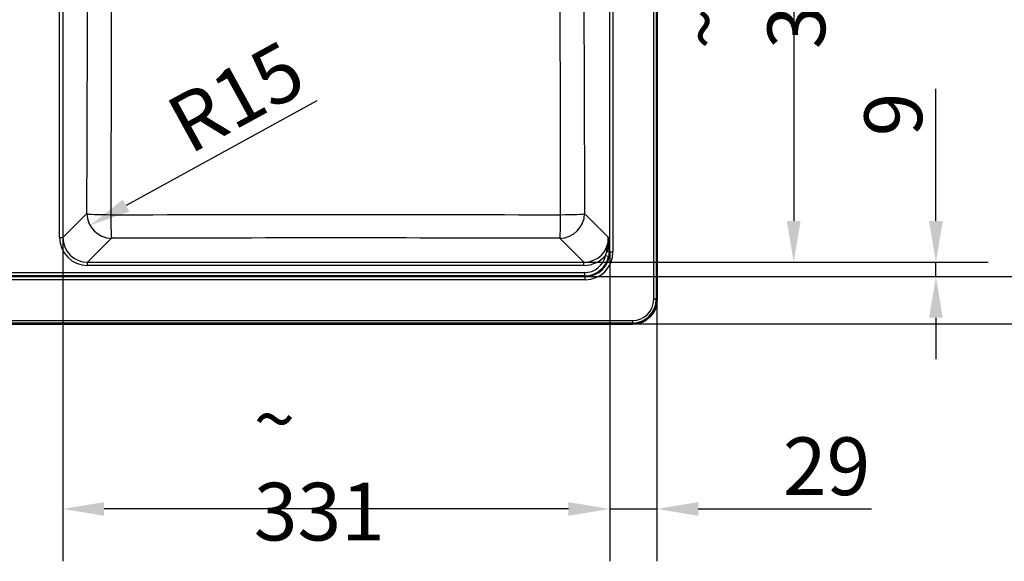
# Model space of a CAD drawing. Units: millimetres. Extents: x 0 to 2100, y 0 to 2970.
# Drawn here: x 793 to 1390, y 1340 to 1669 of the extents above; entities that cross this region are included whole.
import ezdxf

# ---------------------------------------------------------------- set-up
doc = ezdxf.new("R2010")
doc.units = ezdxf.units.MM
doc.header["$LTSCALE"] = 10
for name, color, linetype, lineweight in [('Dimensions(ISO)', 7, 'Continuous', 25), ('Visible Edges(ISO)', 7, 'Continuous', 50), ('Visible Tangent Edges(ISO)', 7, 'Continuous', 25)]:
    doc.layers.add(name, color=color, linetype=linetype, lineweight=lineweight)
doc.styles.add('Text_3.5mm', font='arial.ttf', dxfattribs={"width": 0.9})
doc.dimstyles.new('KS-STANDARD', dxfattribs={"dimscale": 10, "dimtxt": 3.5, "dimasz": 2.5, "dimexe": 3.175, "dimexo": 0, "dimgap": 0.8, "dimtad": 1, "dimdec": 1, "dimrnd": 1e-08, "dimtxsty": 'Text_3.5mm', "dimcen": 0.09, "dimdle": 10, "dimclrd": 7, "dimclre": 7, "dimclrt": 7, "dimadec": 0, "dimazin": 2, "dimtfac": 0.714286, "dimtdec": 4, "dimtmove": 0, "dimatfit": 3, "dimfxl": 1, "dimtolj": 1, "dimlwd": 25, "dimlwe": 25, "dimarcsym": 0})

# ---------------------------------------------------------------- blocks, each defined once
blk = doc.blocks.new('*D8')
at = {"layer": 'Defpoints', "color": 0, "linetype": 'Continuous', "transparency": 16777216}
for p in [(1135.45, 1886.57), (1135.45, 1521.79), (1262.62, 1521.79)]:
    blk.add_point(p, dxfattribs=at)
at = {"layer": 'Dimensions(ISO)', "color": 7, "linetype": 'Continuous', "lineweight": 25, "transparency": 16777216}
for p, q in [((1135.45, 1886.57), (1294.37, 1886.57)), ((1262.62, 1861.57), (1262.62, 1546.79)), ((1135.45, 1521.79), (1294.37, 1521.79))]:
    blk.add_line(p, q, dxfattribs=at)
at = {"layer": 'Dimensions(ISO)', "color": 7, "linetype": 'Continuous', "transparency": 16777216}
for points in [[(1258.45, 1861.57), (1266.78, 1861.57), (1262.62, 1886.57)], [(1258.45, 1546.79), (1266.78, 1546.79), (1262.62, 1521.79)]]:
    blk.add_solid(points, dxfattribs=at)
at = {"layer": 'Dimensions(ISO)', "color": 7, "linetype": 'Continuous', "lineweight": 25, "transparency": 16777216, "insert": (1236.73, 1651), "char_height": 35, "attachment_point": 4, "rotation": 90, "style": 'Text_3.5mm'}
blk.add_mtext('\\A1;\\fArial|b0|i0;{\\H33.0000;~}\\fArial|b0|i0; 365', dxfattribs=at)
blk = doc.blocks.new('*D11')
at = {"layer": 'Defpoints', "color": 0, "linetype": 'Continuous', "transparency": 16777216}
for p in [(1164.89, 1984.43), (1164.89, 1484.43), (1550.26, 1484.43)]:
    blk.add_point(p, dxfattribs=at)
at = {"layer": 'Dimensions(ISO)', "color": 7, "linetype": 'Continuous', "lineweight": 25, "transparency": 16777216}
for p, q in [((1164.89, 1984.43), (1582.01, 1984.43)), ((1550.26, 1959.43), (1550.26, 1509.43)), ((1164.89, 1484.43), (1582.01, 1484.43))]:
    blk.add_line(p, q, dxfattribs=at)
at = {"layer": 'Dimensions(ISO)', "color": 7, "linetype": 'Continuous', "transparency": 16777216}
for points in [[(1546.1, 1959.43), (1554.43, 1959.43), (1550.26, 1984.43)], [(1546.1, 1509.43), (1554.43, 1509.43), (1550.26, 1484.43)]]:
    blk.add_solid(points, dxfattribs=at)
at = {"layer": 'Dimensions(ISO)', "color": 7, "linetype": 'Continuous', "lineweight": 25, "transparency": 16777216, "insert": (1512.48, 1682.42), "char_height": 35, "attachment_point": 4, "rotation": 90, "style": 'Text_3.5mm'}
blk.add_mtext('\\A1;500{\\H25.000001;\\S+2^ -0;}', dxfattribs=at)
blk = doc.blocks.new('*D13')
at = {"layer": 'Defpoints', "color": 0, "linetype": 'Continuous', "transparency": 16777216}
for p in [(849.08, 1551.25), (836.02, 1544.09)]:
    blk.add_point(p, dxfattribs=at)
at = {"layer": 'Dimensions(ISO)', "color": 7, "linetype": 'Continuous', "lineweight": 25, "transparency": 16777216}
blk.add_line((973.63, 1619.54), (857.94, 1556.11), dxfattribs=at)
at = {"layer": 'Dimensions(ISO)', "color": 7, "linetype": 'Continuous', "transparency": 16777216}
blk.add_solid([(855.94, 1559.76), (859.94, 1552.46), (836.02, 1544.09)], dxfattribs=at)
at = {"layer": 'Dimensions(ISO)', "color": 7, "linetype": 'Continuous', "lineweight": 25, "transparency": 16777216, "insert": (887.97, 1602.08), "char_height": 35, "attachment_point": 4, "rotation": 28.73403, "style": 'Text_3.5mm'}
blk.add_mtext('\\A1;R15', dxfattribs=at)
blk = doc.blocks.new('*D16')
at = {"layer": 'Defpoints', "color": 0, "linetype": 'Continuous', "transparency": 16777216}
for p in [(1136.15, 1513.09), (1164.89, 1484.43), (1455.14, 1484.43)]:
    blk.add_point(p, dxfattribs=at)
at = {"layer": 'Dimensions(ISO)', "color": 7, "linetype": 'Continuous', "lineweight": 25, "transparency": 16777216}
for p, q in [((1455.14, 1538.09), (1455.14, 1643.13)), ((1136.15, 1513.09), (1486.89, 1513.09)), ((1455.14, 1484.43), (1455.14, 1513.09)), ((1164.89, 1484.43), (1486.89, 1484.43)), ((1455.14, 1459.43), (1455.14, 1434.43))]:
    blk.add_line(p, q, dxfattribs=at)
at = {"layer": 'Dimensions(ISO)', "color": 7, "linetype": 'Continuous', "transparency": 16777216}
for points in [[(1450.97, 1538.09), (1459.31, 1538.09), (1455.14, 1513.09)], [(1450.97, 1459.43), (1459.31, 1459.43), (1455.14, 1484.43)]]:
    blk.add_solid(points, dxfattribs=at)
at = {"layer": 'Dimensions(ISO)', "color": 7, "linetype": 'Continuous', "lineweight": 25, "transparency": 16777216, "insert": (1429.27, 1589.41), "char_height": 35, "attachment_point": 4, "rotation": 90, "style": 'Text_3.5mm'}
blk.add_mtext('\\A1;29', dxfattribs=at)
blk = doc.blocks.new('*D17')
at = {"layer": 'Defpoints', "color": 0, "linetype": 'Continuous', "transparency": 16777216}
for p in [(1151.09, 1528.03), (1179.75, 1499.29), (1179.75, 1372.19)]:
    blk.add_point(p, dxfattribs=at)
at = {"layer": 'Dimensions(ISO)', "color": 7, "linetype": 'Continuous', "lineweight": 25, "transparency": 16777216}
for p, q in [((1151.09, 1528.03), (1151.09, 1340.44)), ((1179.75, 1499.29), (1179.75, 1340.44)), ((1126.09, 1372.19), (1101.09, 1372.19)), ((1151.09, 1372.19), (1179.75, 1372.19)), ((1204.75, 1372.19), (1309.79, 1372.19))]:
    blk.add_line(p, q, dxfattribs=at)
at = {"layer": 'Dimensions(ISO)', "color": 7, "linetype": 'Continuous', "transparency": 16777216}
for points in [[(1126.09, 1376.36), (1126.09, 1368.03), (1151.09, 1372.19)], [(1204.75, 1376.36), (1204.75, 1368.03), (1179.75, 1372.19)]]:
    blk.add_solid(points, dxfattribs=at)
at = {"layer": 'Dimensions(ISO)', "color": 7, "linetype": 'Continuous', "lineweight": 25, "transparency": 16777216, "insert": (1256.07, 1398.06), "char_height": 35, "attachment_point": 4, "style": 'Text_3.5mm'}
blk.add_mtext('\\A1;29', dxfattribs=at)
blk = doc.blocks.new('*D18')
at = {"layer": 'Defpoints', "color": 0, "linetype": 'Continuous', "transparency": 16777216}
for p in [(819.61, 1536.73), (1151.09, 1528.03), (819.61, 1372.19)]:
    blk.add_point(p, dxfattribs=at)
at = {"layer": 'Dimensions(ISO)', "color": 7, "linetype": 'Continuous', "lineweight": 25, "transparency": 16777216}
for p, q in [((819.61, 1536.73), (819.61, 1340.44)), ((1151.09, 1528.03), (1151.09, 1340.44)), ((1126.09, 1372.19), (844.61, 1372.19))]:
    blk.add_line(p, q, dxfattribs=at)
at = {"layer": 'Dimensions(ISO)', "color": 7, "linetype": 'Continuous', "transparency": 16777216}
for points in [[(844.61, 1376.36), (844.61, 1368.03), (819.61, 1372.19)], [(1126.09, 1376.36), (1126.09, 1368.03), (1151.09, 1372.19)]]:
    blk.add_solid(points, dxfattribs=at)
at = {"layer": 'Dimensions(ISO)', "color": 7, "linetype": 'Continuous', "lineweight": 25, "transparency": 16777216, "insert": (935.33, 1398.07), "char_height": 35, "attachment_point": 4, "style": 'Text_3.5mm'}
blk.add_mtext('\\A1;\\fArial|b0|i0;{\\H33.0000;~}\\fArial|b0|i0; 331', dxfattribs=at)
blk = doc.blocks.new('*D21')
at = {"layer": 'Defpoints', "color": 0, "linetype": 'Continuous', "transparency": 16777216}
for p in [(1135.45, 1521.79), (1348.86, 1521.79), (1136.15, 1513.09)]:
    blk.add_point(p, dxfattribs=at)
at = {"layer": 'Dimensions(ISO)', "color": 7, "linetype": 'Continuous', "lineweight": 25, "transparency": 16777216}
for p, q in [((1348.86, 1546.79), (1348.86, 1626.84)), ((1135.45, 1521.79), (1380.61, 1521.79)), ((1348.86, 1513.09), (1348.86, 1521.79)), ((1136.15, 1513.09), (1380.61, 1513.09)), ((1348.86, 1488.09), (1348.86, 1463.09))]:
    blk.add_line(p, q, dxfattribs=at)
at = {"layer": 'Dimensions(ISO)', "color": 7, "linetype": 'Continuous', "transparency": 16777216}
for points in [[(1344.69, 1546.79), (1353.02, 1546.79), (1348.86, 1521.79)], [(1344.69, 1488.09), (1353.02, 1488.09), (1348.86, 1513.09)]]:
    blk.add_solid(points, dxfattribs=at)
at = {"layer": 'Dimensions(ISO)', "color": 7, "linetype": 'Continuous', "lineweight": 25, "transparency": 16777216, "insert": (1322.99, 1598.13), "char_height": 35, "attachment_point": 4, "rotation": 90, "style": 'Text_3.5mm'}
blk.add_mtext('\\A1;9', dxfattribs=at)

msp = doc.modelspace()

# ---------------------------------------------------------------- linework, layer by layer
at = {"layer": 'Visible Edges(ISO)'}
for p, q in [((1179.753, 1969.568), (1179.753, 1499.288)), ((1164.892, 1484.428), (414.612, 1484.428))]:
    msp.add_line(p, q, dxfattribs=at)
msp.add_arc((1164.892, 1499.288), 14.86, 270, 0, dxfattribs=at)
msp.add_open_spline([(1149.255, 1528.083), (1149.95, 1530.723), (1150.378, 1533.367), (1150.397, 1536.024), (1150.399, 1536.259), (1150.398, 1536.494), (1150.393, 1536.73)], degree=3, knots=[0, 0, 0, 0, 0.9187597, 0.9187597, 0.9187597, 1, 1, 1, 1], dxfattribs=at)
at = {"layer": 'Visible Tangent Edges(ISO)'}
for p, q in [((1177.794, 1499.288), (1177.794, 1969.568)), ((1179.291, 1969.568), (1179.291, 1499.288)), ((1151.093, 1528.03), (1151.093, 1880.325)), ((1153.085, 1880.325), (1153.085, 1528.03)), ((817.62, 1536.73), (817.62, 1871.625)), ((819.612, 1871.625), (819.612, 1536.73)), ((819.612, 1536.73), (834.135, 1551.253)), ((1135.87, 1551.253), (1150.393, 1536.73)), ((817.62, 1536.73), (819.612, 1536.73)), ((849.078, 1536.31), (834.555, 1521.787)), ((1135.45, 1521.787), (1120.927, 1536.31)), ((1150.693, 1528.43), (1151.093, 1528.03)), ((1151.093, 1528.03), (1153.085, 1528.03)), ((1148.473, 1525.888), (1150.425, 1525.502)), ((834.555, 1519.795), (834.555, 1521.787)), ((834.555, 1521.787), (1135.45, 1521.787)), ((1135.45, 1519.795), (834.555, 1519.795)), ((1135.45, 1519.795), (1135.45, 1521.787)), ((443.355, 1513.087), (1136.15, 1513.087)), ((1136.15, 1511.095), (443.355, 1511.095)), ((443.735, 1515.46), (1135.769, 1515.46)), ((1135.769, 1513.468), (443.735, 1513.468)), ((1135.769, 1515.46), (1135.769, 1513.468)), ((1136.15, 1513.087), (1135.769, 1513.468)), ((1136.15, 1511.095), (1136.15, 1513.087)), ((1179.291, 1499.288), (1177.794, 1499.288)), ((1179.753, 1499.288), (1179.291, 1499.288)), ((414.612, 1486.386), (1164.892, 1486.386)), ((1164.892, 1486.386), (1164.892, 1484.889)), ((1164.892, 1484.889), (414.612, 1484.889)), ((1164.892, 1484.428), (1164.892, 1484.889))]:
    msp.add_line(p, q, dxfattribs=at)
for radius in [14.398, 12.902]:
    msp.add_arc((1164.892, 1499.288), radius, 270, 0, dxfattribs=at)
for centre, major_axis, ratio, start_param, end_param in [((849.078, 1551.253), (-10.607, 10.607), 0.9924325, 0.7891963, 2.3523964), ((849.078, 1551.253), (-15, 0.059), 0.0447123, 0.087354, 1.5435654), ((849.078, 1551.253), (0.036, -15), 0.0275371, 4.7569263, 6.1958857), ((1120.927, 1551.253), (-10.607, -10.607), 0.9924325, 0.7891963, 2.3523964), ((1120.927, 1551.253), (-0.036, -15), 0.0275371, 0.0872997, 1.526259), ((1120.927, 1551.253), (15, 0.059), 0.0447123, 4.7396199, 6.1958313), ((834.685, 1536.86), (-12.112, -12.112), 0.9924325, 5.5015852, 7.0647854), ((834.685, 1536.86), (-10.709, -10.709), 0.9904414, 5.5015852, 7.0647854), ((1135.32, 1536.86), (10.709, -10.709), 0.9904414, 5.5015852, 7.0647854), ((1136.02, 1528.16), (12.112, -12.112), 0.9924325, 5.5015852, 7.0647854), ((1136.02, 1528.16), (10.709, -10.709), 0.9904414, 5.5015852, 7.0647854), ((1148.701, 1528.43), (2, 0.033), 0.1850804, 4.9905256, 6.1943807), ((1135.32, 1536.86), (12.112, -12.112), 0.9924325, 5.5015852, 6.3740263), ((1135.67, 1528.51), (9.262, -9.262), 0.9924325, 5.5015852, 6.870072), ((1135.67, 1528.51), (10.666, -10.666), 0.9944317, 5.5015852, 6.870072)]:
    msp.add_ellipse(centre, major_axis=major_axis, ratio=ratio, start_param=start_param, end_param=end_param, dxfattribs=at)
for points, knots in [([(834.135, 1551.253), (834.234, 1576.689), (834.331, 1602.128), (834.416, 1627.571), (834.463, 1641.499), (834.507, 1655.429), (834.545, 1669.36), (834.577, 1680.878), (834.605, 1692.397), (834.629, 1703.918), (834.682, 1729.373), (834.71, 1754.828), (834.703, 1780.282), (834.697, 1805.737), (834.656, 1831.19), (834.594, 1856.643)], [0, 0, 0, 0, 0.2499969, 0.2499969, 0.2499969, 0.3868521, 0.3868521, 0.3868521, 0.5, 0.5, 0.5, 0.75, 0.75, 0.75, 1, 1, 1, 1]), ([(848.87, 1857.058), (848.876, 1831.514), (848.864, 1805.97), (848.863, 1780.426), (848.863, 1780.393), (848.863, 1780.361), (848.863, 1780.328), (848.861, 1754.816), (848.871, 1729.304), (848.872, 1703.791), (848.872, 1703.715), (848.872, 1703.64), (848.872, 1703.564), (848.872, 1678.036), (848.857, 1652.514), (848.821, 1626.998), (848.786, 1601.524), (848.732, 1576.053), (848.667, 1550.584)], [0, 0, 0, 0, 0.25, 0.25, 0.25, 0.2503202, 0.2503202, 0.2503202, 0.5, 0.5, 0.5, 0.5007412, 0.5007412, 0.5007412, 0.7505747, 0.7505747, 0.7505747, 1, 1, 1, 1]), ([(1121.338, 1550.584), (1121.273, 1576.049), (1121.219, 1601.517), (1121.183, 1626.986), (1121.148, 1652.496), (1121.133, 1678.008), (1121.133, 1703.528), (1121.133, 1703.604), (1121.133, 1703.68), (1121.133, 1703.756), (1121.133, 1729.26), (1121.144, 1754.77), (1121.142, 1780.29), (1121.142, 1780.323), (1121.142, 1780.356), (1121.142, 1780.389), (1121.14, 1805.942), (1121.129, 1831.505), (1121.135, 1857.058)], [0, 0, 0, 0, 0.2494241, 0.2494241, 0.2494241, 0.4992564, 0.4992564, 0.4992564, 0.5, 0.5, 0.5, 0.7496774, 0.7496774, 0.7496774, 0.75, 0.75, 0.75, 1, 1, 1, 1]), ([(1135.411, 1856.643), (1135.349, 1831.181), (1135.308, 1805.708), (1135.301, 1780.245), (1135.295, 1754.782), (1135.323, 1729.329), (1135.376, 1703.882), (1135.429, 1678.436), (1135.503, 1652.996), (1135.588, 1627.558), (1135.622, 1617.353), (1135.658, 1607.148), (1135.696, 1596.944), (1135.752, 1581.713), (1135.81, 1566.483), (1135.87, 1551.253)], [0, 0, 0, 0, 0.25, 0.25, 0.25, 0.5, 0.5, 0.5, 0.7500009, 0.7500009, 0.7500009, 0.8502963, 0.8502963, 0.8502963, 1, 1, 1, 1]), ([(848.667, 1550.584), (894.103, 1550.632), (939.55, 1550.645), (1030.455, 1550.645), (1075.902, 1550.632), (1121.338, 1550.584)], [0, 0, 0, 0, 0.5, 0.5, 1, 1, 1, 1]), ([(1120.927, 1536.31), (1075.619, 1536.419), (1030.311, 1536.487), (985.002, 1536.487), (939.694, 1536.487), (894.386, 1536.419), (849.078, 1536.31)], [0, 0, 0, 0, 0.5, 0.5, 0.5, 1, 1, 1, 1]), ([(1150.393, 1536.73), (1150.402, 1536.539), (1150.411, 1536.348), (1150.42, 1536.157), (1150.537, 1533.696), (1150.647, 1531.19), (1150.693, 1528.43)], [0, 0, 0, 0, 0.0721244, 0.0721244, 0.0721244, 1, 1, 1, 1])]:
    msp.add_open_spline(points, degree=3, knots=knots, dxfattribs=at)
for points in [[(1148.473, 1525.888), (1148.796, 1526.595), (1149.059, 1527.335), (1149.255, 1528.083)], [(1150.693, 1528.43), (1150.706, 1527.45), (1150.618, 1526.473), (1150.425, 1525.502)]]:
    msp.add_open_spline(points, degree=3, dxfattribs=at)

# ---------------------------------------------------------------- dimensions: what is measured, and where the dimension line sits
at = {"layer": 'Dimensions(ISO)', "color": 7, "linetype": 'Continuous', "lineweight": 25}
for base, p1, p2, override, picture, middle in [((1550.264, 1484.428), (1164.892, 1984.428), (1164.892, 1484.428), {"dimgap": 0.8, "dimdec": 1, "dimtol": 1, "dimlim": 0, "dimtp": 2, "dimtm": 1e-09, "dimtdec": 4, "dimtofl": 0, "dimatfit": 1}, '*D11', (1550.264, 1734.428)), ((1455.139, 1484.428), (1136.15, 1513.087), (1164.892, 1484.428), {"dimgap": 0.8, "dimdec": 0, "dimtol": 0, "dimlim": 0, "dimtp": 0, "dimtm": 0, "dimtdec": 0, "dimtofl": 1, "dimatfit": 1}, '*D16', (1455.139, 1612.267)), ((1348.857, 1521.787), (1136.15, 1513.087), (1135.45, 1521.787), {"dimgap": 0.8, "dimdec": 0, "dimtol": 0, "dimlim": 0, "dimtp": 0, "dimtm": 0, "dimtdec": 0, "dimtofl": 1, "dimatfit": 1}, '*D21', (1348.857, 1608.483))]:
    dim = msp.add_linear_dim(base=base, p1=p1, p2=p2, angle=270, dimstyle='KS-STANDARD', override=override, dxfattribs=at)
    dim.commit()
    dim.dimension.update_dxf_attribs({"geometry": picture, "text_midpoint": middle, "dimtype": 160})
dim = msp.add_linear_dim(base=(1262.616, 1521.787), p1=(1135.45, 1886.568), p2=(1135.45, 1521.787), angle=90, text='\\fArial|b0|i0;{\\H33.0000;~}\\fArial|b0|i0; <>', dimstyle='KS-STANDARD', override={"dimgap": 0.8, "dimdec": 0, "dimtol": 0, "dimlim": 0, "dimtp": 0, "dimtm": 0, "dimtdec": 0, "dimtofl": 0, "dimatfit": 1}, dxfattribs=at)
dim.commit()
dim.dimension.update_dxf_attribs({"geometry": '*D8', "text_midpoint": (1262.616, 1704.178), "dimtype": 160})
dim = msp.add_radius_dim(center=(849.078, 1551.253), mpoint=(836.017, 1544.092), dimstyle='KS-STANDARD', override={"dimgap": 0.8, "dimdec": 1, "dimlfac": 1.007029, "dimcen": 0, "dimtol": 0, "dimlim": 0, "dimtp": 0, "dimtm": 0, "dimtdec": 4, "dimtofl": 0}, dxfattribs=at)
dim.commit()
dim.dimension.update_dxf_attribs({"geometry": '*D13', "text_midpoint": (933.508, 1597.542), "dimtype": 164})
dim = msp.add_linear_dim(base=(819.612, 1372.192), p1=(1151.093, 1528.03), p2=(819.612, 1536.73), text='\\fArial|b0|i0;{\\H33.0000;~}\\fArial|b0|i0; <>', dimstyle='KS-STANDARD', override={"dimgap": 0.8, "dimdec": 0, "dimtol": 0, "dimlim": 0, "dimtp": 0, "dimtm": 0, "dimtdec": 0, "dimtofl": 0, "dimatfit": 1}, dxfattribs=at)
dim.commit()
dim.dimension.update_dxf_attribs({"geometry": '*D18', "text_midpoint": (985.352, 1372.192), "dimtype": 160})
dim = msp.add_linear_dim(base=(1179.753, 1372.192), p1=(1151.093, 1528.03), p2=(1179.753, 1499.288), dimstyle='KS-STANDARD', override={"dimgap": 0.8, "dimdec": 0, "dimtol": 0, "dimlim": 0, "dimtp": 0, "dimtm": 0, "dimtdec": 0, "dimtofl": 1, "dimatfit": 1}, dxfattribs=at)
dim.commit()
dim.dimension.update_dxf_attribs({"geometry": '*D17', "text_midpoint": (1278.932, 1372.192), "dimtype": 160})

doc.saveas('drawing.dxf')
